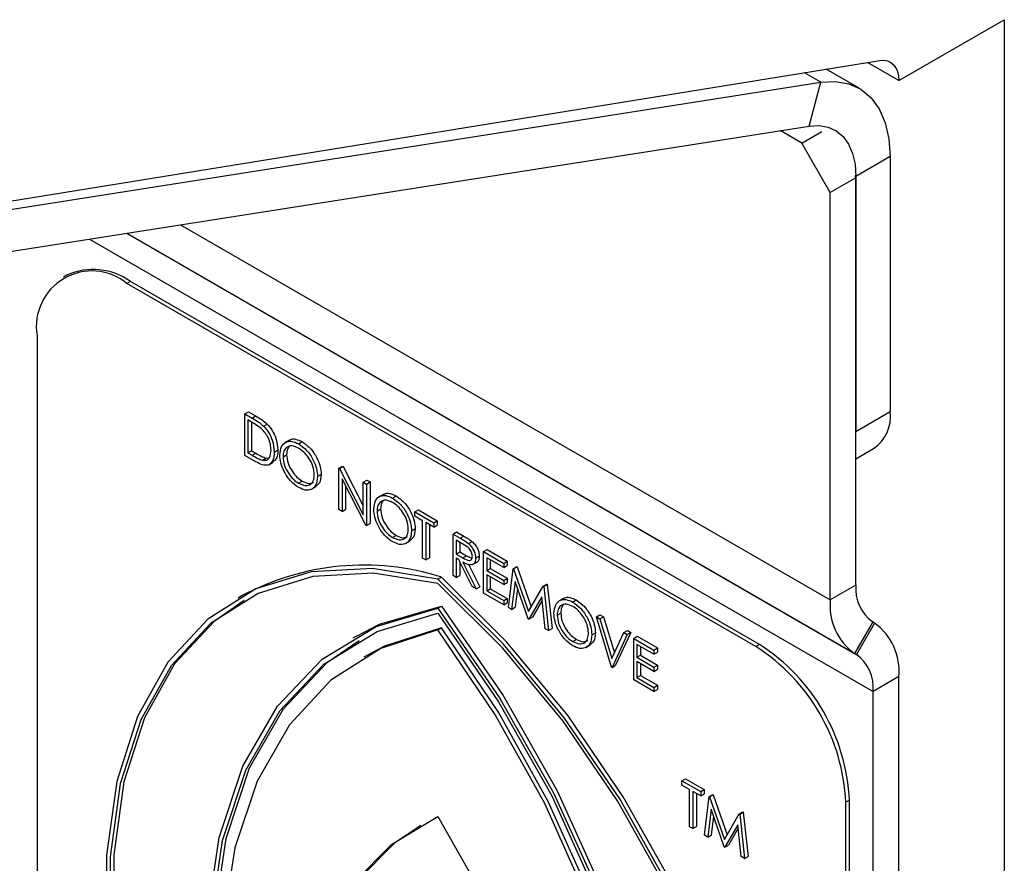
# Model space of a CAD drawing. Units: millimetres. Extents: x 5 to 415, y 5 to 292.
# Drawn here: x 347 to 350, y 198 to 200 of the extents above; entities that cross this region are included whole.
import ezdxf

# ---------------------------------------------------------------- set-up
doc = ezdxf.new("R2010")
doc.units = ezdxf.units.MM

msp = doc.modelspace()

# ---------------------------------------------------------------- linework, layer by layer
at = {"color": 7, "linetype": 'Continuous', "lineweight": 25}
for p, q in [((349.2989, 199.6285), (349.5605, 199.7795)), ((349.5605, 199.7795), (349.5605, 190.0139)), ((345.9036, 199.1373), (349.2521, 199.6783)), ((349.2989, 199.6285), (349.2212, 199.6733)), ((349.201, 199.6096), (349.1192, 199.6568)), ((345.8372, 199.1117), (349.1055, 199.6247)), ((349.0765, 199.5159), (349.1055, 199.6247)), ((345.8082, 199.0028), (349.0765, 199.5159)), ((349.0585, 199.4736), (349.0046, 199.5046)), ((349.0585, 199.4736), (349.1086, 199.5025)), ((349.1292, 199.3511), (349.0585, 199.4736)), ((349.2777, 199.4402), (349.1928, 199.3912)), ((349.2777, 199.4402), (349.2777, 198.8081)), ((349.1928, 199.3878), (349.1292, 199.3511)), ((349.1899, 199.3929), (349.1928, 199.3878)), ((349.1928, 199.3912), (349.1928, 198.7591)), ((349.1928, 198.3784), (349.1928, 199.3878)), ((349.1292, 198.3417), (349.1292, 199.3511)), ((347.2371, 199.1464), (347.2282, 199.1413)), ((347.3946, 199.1308), (347.3857, 199.1257)), ((348.9448, 198.2256), (347.3857, 199.1257)), ((348.9538, 198.2307), (347.3946, 199.1308)), ((347.1629, 198.997), (347.1629, 196.6564)), ((347.6777, 198.8027), (347.6867, 198.8079)), ((347.6777, 198.6998), (347.6777, 198.8027)), ((347.6777, 198.8027), (347.6957, 198.7923)), ((347.6867, 198.8079), (347.7046, 198.7975)), ((347.6957, 198.7923), (347.7046, 198.7975)), ((349.1928, 198.7591), (349.2777, 198.8081)), ((347.692, 198.7839), (347.6857, 198.7876)), ((347.6857, 198.7876), (347.6857, 198.7058)), ((347.6947, 198.7823), (347.6947, 198.7109)), ((347.724, 198.7723), (347.7329, 198.7774)), ((347.7883, 198.7376), (347.7772, 198.7312)), ((347.8108, 198.7285), (347.8197, 198.7337)), ((347.7054, 198.6839), (347.6777, 198.6998)), ((347.6857, 198.7058), (347.6947, 198.7109)), ((347.6857, 198.7058), (347.696, 198.6999)), ((347.6947, 198.7109), (347.7049, 198.705)), ((347.696, 198.6999), (347.7049, 198.705)), ((347.7214, 198.6878), (347.7303, 198.6929)), ((347.7303, 198.6929), (347.7386, 198.6933)), ((347.7509, 198.7078), (347.7598, 198.7129)), ((347.7726, 198.6961), (347.7815, 198.7013)), ((349.1928, 198.6914), (349.2362, 198.7165)), ((347.7373, 198.6765), (347.7485, 198.683)), ((347.9108, 198.6682), (347.9197, 198.6733)), ((347.9124, 198.6672), (347.9214, 198.6724)), ((347.9197, 198.6733), (347.9214, 198.6724)), ((347.9214, 198.6724), (347.9713, 198.5748)), ((347.8582, 198.6471), (347.8671, 198.6523)), ((347.9108, 198.5653), (347.9108, 198.6682)), ((347.9108, 198.6682), (347.9124, 198.6672)), ((347.9124, 198.6672), (347.9713, 198.5523)), ((347.8112, 198.6307), (347.8201, 198.6358)), ((347.8434, 198.6159), (347.8545, 198.6223)), ((347.9775, 198.5268), (347.9188, 198.6415)), ((347.9188, 198.6415), (347.9188, 198.5607)), ((347.9277, 198.6241), (347.9277, 198.5658)), ((347.9713, 198.6333), (347.9802, 198.6384)), ((347.9713, 198.5523), (347.9713, 198.6333)), ((347.9713, 198.6333), (347.9793, 198.6286)), ((347.9793, 198.6286), (347.9882, 198.6338)), ((347.9793, 198.6286), (347.9793, 198.5258)), ((347.9802, 198.6384), (347.9882, 198.6338)), ((347.9882, 198.6338), (347.9882, 198.5309)), ((348.0213, 198.6031), (348.0102, 198.5967)), ((348.0438, 198.594), (348.0527, 198.5992)), ((347.9188, 198.5607), (347.9108, 198.5653)), ((347.9188, 198.5607), (347.9277, 198.5658)), ((348.0056, 198.5616), (348.0145, 198.5668)), ((348.0992, 198.5594), (348.1081, 198.5645)), ((348.0992, 198.5594), (348.1461, 198.5324)), ((348.0992, 198.5488), (348.0992, 198.5594)), ((348.1187, 198.5376), (348.0992, 198.5488)), ((348.1081, 198.5645), (348.155, 198.5375)), ((347.9793, 198.5258), (347.9775, 198.5268)), ((347.9793, 198.5258), (347.9882, 198.5309)), ((348.1187, 198.4453), (348.1187, 198.5376)), ((348.1461, 198.5218), (348.1267, 198.533)), ((348.1267, 198.533), (348.1267, 198.4407)), ((348.1356, 198.5279), (348.1356, 198.4458)), ((348.1461, 198.5324), (348.155, 198.5375)), ((348.1461, 198.5324), (348.1461, 198.5218)), ((348.1461, 198.5218), (348.155, 198.527)), ((348.155, 198.5375), (348.155, 198.527)), ((348.0442, 198.4962), (348.0531, 198.5013)), ((348.0912, 198.5126), (348.1001, 198.5178)), ((348.194, 198.5047), (348.203, 198.5098)), ((348.194, 198.5047), (348.2119, 198.4944)), ((348.194, 198.4018), (348.194, 198.5047)), ((348.203, 198.5098), (348.2208, 198.4995)), ((348.2119, 198.4944), (348.2208, 198.4995)), ((348.0764, 198.4814), (348.0876, 198.4878)), ((348.2187, 198.4799), (348.202, 198.4895)), ((348.202, 198.4895), (348.202, 198.4552)), ((348.2109, 198.4844), (348.2109, 198.4603)), ((348.2321, 198.4813), (348.241, 198.4865)), ((348.202, 198.4552), (348.2109, 198.4603)), ((348.202, 198.4552), (348.2184, 198.4456)), ((348.2109, 198.4603), (348.2273, 198.4508)), ((348.2184, 198.4456), (348.2273, 198.4508)), ((348.2273, 198.4508), (348.2408, 198.4453)), ((348.25, 198.4448), (348.2589, 198.45)), ((348.2694, 198.4611), (348.2783, 198.4663)), ((348.2694, 198.4611), (348.3197, 198.4321)), ((348.2694, 198.3583), (348.2694, 198.4611)), ((348.2783, 198.4663), (348.3286, 198.4373)), ((348.1267, 198.4407), (348.1187, 198.4453)), ((348.1267, 198.4407), (348.1356, 198.4458)), ((348.2085, 198.4409), (348.202, 198.4447)), ((348.202, 198.4447), (348.202, 198.3972)), ((348.2413, 198.3745), (348.2085, 198.4409)), ((348.2109, 198.436), (348.2109, 198.4023)), ((348.2184, 198.4352), (348.2512, 198.3688)), ((348.2324, 198.4301), (348.2601, 198.374)), ((348.2425, 198.4289), (348.2536, 198.4353)), ((348.3197, 198.4216), (348.2774, 198.446)), ((348.2774, 198.446), (348.2774, 198.4143)), ((348.2863, 198.4408), (348.2863, 198.4195)), ((348.3197, 198.4321), (348.3286, 198.4373)), ((348.3197, 198.4321), (348.3197, 198.4216)), ((348.3197, 198.4216), (348.3286, 198.4267)), ((348.3286, 198.4373), (348.3286, 198.4267)), ((348.202, 198.3972), (348.194, 198.4018)), ((348.202, 198.3972), (348.2109, 198.4023)), ((348.2774, 198.4143), (348.2863, 198.4195)), ((348.2774, 198.4143), (348.3197, 198.3899)), ((348.3197, 198.3794), (348.2774, 198.4038)), ((348.2774, 198.4038), (348.2774, 198.3642)), ((348.2863, 198.4195), (348.3286, 198.3951)), ((348.3311, 198.3227), (348.3429, 198.4188)), ((348.3429, 198.4188), (348.3518, 198.4239)), ((348.3429, 198.4188), (348.344, 198.4181)), ((348.344, 198.4181), (348.3529, 198.4232)), ((348.344, 198.4181), (348.3808, 198.3124)), ((348.3518, 198.4239), (348.3529, 198.4232)), ((348.3529, 198.4232), (348.3875, 198.324)), ((348.1563, 198.3931), (348.1653, 198.3982)), ((348.2863, 198.3986), (348.2863, 198.3693)), ((348.3197, 198.3899), (348.3286, 198.3951)), ((348.3197, 198.3899), (348.3197, 198.3794)), ((348.3197, 198.3794), (348.3286, 198.3845)), ((348.3286, 198.3951), (348.3286, 198.3845)), ((348.3477, 198.3873), (348.3392, 198.318)), ((348.38, 198.2945), (348.3477, 198.3873)), ((348.3808, 198.3124), (348.4175, 198.3757)), ((348.4175, 198.3757), (348.4264, 198.3808)), ((348.4175, 198.3757), (348.4187, 198.375)), ((348.4187, 198.375), (348.4276, 198.3801)), ((348.4264, 198.3808), (348.4276, 198.3801)), ((348.4276, 198.3801), (348.4394, 198.2704)), ((349.1928, 198.3784), (349.1292, 198.3417)), ((347.6699, 198.3512), (347.661, 198.346)), ((348.2512, 198.3688), (348.2413, 198.3745)), ((348.2512, 198.3688), (348.2601, 198.374)), ((348.3197, 198.3292), (348.2694, 198.3583)), ((348.2774, 198.3642), (348.2863, 198.3693)), ((348.2774, 198.3642), (348.3197, 198.3398)), ((348.2863, 198.3693), (348.3286, 198.3449)), ((348.3538, 198.3697), (348.3481, 198.3232)), ((348.4187, 198.375), (348.4305, 198.2653)), ((348.3197, 198.3398), (348.3286, 198.3449)), ((348.3197, 198.3398), (348.3197, 198.3292)), ((348.3197, 198.3292), (348.3286, 198.3344)), ((348.3286, 198.3449), (348.3286, 198.3344)), ((348.4139, 198.3489), (348.3818, 198.2934)), ((348.4149, 198.3403), (348.3907, 198.2986)), ((348.4225, 198.2699), (348.4139, 198.3489)), ((348.4679, 198.3453), (348.4568, 198.3388)), ((348.4905, 198.3362), (348.4994, 198.3413)), ((348.1563, 198.3207), (348.1653, 198.3258)), ((348.3392, 198.318), (348.3311, 198.3227)), ((348.3392, 198.318), (348.3481, 198.3232)), ((348.4522, 198.3038), (348.4611, 198.3089)), ((348.5493, 198.2996), (348.5582, 198.3047)), ((348.5582, 198.3047), (348.5668, 198.2998)), ((348.3818, 198.2934), (348.38, 198.2945)), ((348.3818, 198.2934), (348.3907, 198.2986)), ((348.5493, 198.2996), (348.5578, 198.2946)), ((348.587, 198.1749), (348.5493, 198.2996)), ((348.5578, 198.2946), (348.5668, 198.2998)), ((348.5578, 198.2946), (348.5875, 198.1964)), ((348.5668, 198.2998), (348.5939, 198.2101)), ((349.2342, 198.2869), (349.1892, 198.2089)), ((349.2388, 198.2842), (349.1938, 198.2063)), ((349.2388, 198.2842), (349.2342, 198.2869)), ((348.1563, 198.2673), (348.1653, 198.2724)), ((348.4305, 198.2653), (348.4225, 198.2699)), ((348.4305, 198.2653), (348.4394, 198.2704)), ((348.5379, 198.2548), (348.5468, 198.2599)), ((348.5875, 198.1964), (348.6172, 198.2604)), ((348.6258, 198.2554), (348.5881, 198.1743)), ((348.6347, 198.2606), (348.597, 198.1794)), ((348.6172, 198.2604), (348.6262, 198.2655)), ((348.6172, 198.2604), (348.6258, 198.2554)), ((348.6258, 198.2554), (348.6347, 198.2606)), ((348.6262, 198.2655), (348.6347, 198.2606)), ((347.9547, 198.252), (347.9458, 198.2469)), ((348.4908, 198.2384), (348.4998, 198.2435)), ((348.523, 198.2235), (348.5342, 198.23)), ((348.6418, 198.2462), (348.6507, 198.2513)), ((348.6418, 198.2462), (348.6921, 198.2172)), ((348.6418, 198.1433), (348.6418, 198.2462)), ((348.6921, 198.2066), (348.6498, 198.231)), ((348.6498, 198.231), (348.6498, 198.1994)), ((348.6507, 198.2513), (348.701, 198.2223)), ((348.9538, 198.2307), (348.9448, 198.2256)), ((348.6587, 198.2259), (348.6587, 198.2045)), ((348.6921, 198.2172), (348.701, 198.2223)), ((348.6921, 198.2172), (348.6921, 198.2066)), ((348.6921, 198.2066), (348.701, 198.2118)), ((348.701, 198.2223), (348.701, 198.2118)), ((349.1938, 198.2063), (349.1892, 198.2089)), ((347.9821, 198.2046), (347.9732, 198.1995)), ((348.6498, 198.1994), (348.6587, 198.2045)), ((348.6498, 198.1994), (348.6921, 198.175)), ((348.6921, 198.1644), (348.6498, 198.1888)), ((348.6498, 198.1888), (348.6498, 198.1492)), ((348.6587, 198.2045), (348.701, 198.1801)), ((348.6587, 198.1837), (348.6587, 198.1544)), ((348.5881, 198.1743), (348.587, 198.1749)), ((348.5881, 198.1743), (348.597, 198.1794)), ((348.6921, 198.175), (348.701, 198.1801)), ((348.6921, 198.175), (348.6921, 198.1644)), ((348.6921, 198.1644), (348.701, 198.1695)), ((348.701, 198.1801), (348.701, 198.1695)), ((348.6921, 198.1143), (348.6418, 198.1433)), ((348.6498, 198.1492), (348.6587, 198.1544)), ((348.6498, 198.1492), (348.6921, 198.1248)), ((348.6587, 198.1544), (348.701, 198.13)), ((349.2989, 198.1515), (349.2352, 198.1147)), ((349.2989, 189.724), (349.2989, 198.1515)), ((348.6921, 198.1248), (348.701, 198.13)), ((348.6921, 198.1248), (348.6921, 198.1143)), ((348.6921, 198.1143), (348.701, 198.1194)), ((348.701, 198.13), (348.701, 198.1194)), ((349.2352, 189.6873), (349.2352, 198.1147)), ((348.7611, 197.8933), (348.77, 197.8984)), ((348.7611, 197.8827), (348.7611, 197.8933)), ((348.7611, 197.8933), (348.808, 197.8663)), ((348.77, 197.8984), (348.8169, 197.8714)), ((348.7805, 197.8715), (348.7611, 197.8827)), ((348.7805, 197.7792), (348.7805, 197.8715)), ((348.808, 197.8557), (348.7885, 197.8669)), ((348.7885, 197.8669), (348.7885, 197.7746)), ((348.808, 197.8663), (348.8169, 197.8714)), ((348.808, 197.8663), (348.808, 197.8557)), ((348.8169, 197.8714), (348.8169, 197.8608)), ((348.7975, 197.8618), (348.7975, 197.7797)), ((348.808, 197.8557), (348.8169, 197.8608)), ((348.8171, 197.7581), (348.8289, 197.8542)), ((348.8289, 197.8542), (348.8378, 197.8593)), ((348.8289, 197.8542), (348.83, 197.8535)), ((348.83, 197.8535), (348.8389, 197.8587)), ((348.83, 197.8535), (348.8668, 197.7479)), ((348.8378, 197.8593), (348.8389, 197.8587)), ((348.8389, 197.8587), (348.8735, 197.7594)), ((349.1765, 197.8449), (349.1676, 197.8398)), ((349.1676, 195.4992), (349.1676, 197.8398)), ((349.1765, 195.5043), (349.1765, 197.8449)), ((348.8337, 197.8227), (348.8252, 197.7535)), ((348.866, 197.7299), (348.8337, 197.8227)), ((348.9035, 197.8111), (348.9124, 197.8163)), ((348.9046, 197.8104), (348.9136, 197.8156)), ((348.9124, 197.8163), (348.9136, 197.8156)), ((348.9136, 197.8156), (348.9254, 197.7059)), ((348.8398, 197.8051), (348.8341, 197.7586)), ((348.8668, 197.7479), (348.9035, 197.8111)), ((348.9035, 197.8111), (348.9046, 197.8104)), ((348.9046, 197.8104), (348.9165, 197.7007)), ((348.7885, 197.7746), (348.7805, 197.7792)), ((348.7885, 197.7746), (348.7975, 197.7797)), ((348.8999, 197.7843), (348.8678, 197.7289)), ((348.9008, 197.7757), (348.8767, 197.734)), ((348.9084, 197.7054), (348.8999, 197.7843)), ((348.8252, 197.7535), (348.8171, 197.7581)), ((348.8252, 197.7535), (348.8341, 197.7586)), ((348.8678, 197.7289), (348.866, 197.7299)), ((348.8678, 197.7289), (348.8767, 197.734)), ((348.9165, 197.7007), (348.9084, 197.7054)), ((348.9165, 197.7007), (348.9254, 197.7059))]:
    msp.add_line(p, q, dxfattribs=at)
at = {"color": 8, "linetype": 'Continuous', "lineweight": 25}
for p, q in [((349.1055, 199.6247), (349.0651, 199.6481)), ((349.1928, 199.3912), (349.1899, 199.3929)), ((347.5188, 199.2714), (349.1292, 198.3417)), ((347.293, 199.2359), (349.2352, 198.1147)), ((347.3852, 199.2504), (349.1892, 198.2089)), ((347.3852, 199.2504), (349.1938, 198.2063))]:
    msp.add_line(p, q, dxfattribs=at)
at = {"color": 7, "linetype": 'Continuous', "lineweight": 25, "flags": 128}
for points in [[(349.2521, 199.6783), (349.262, 199.6789), (349.2711, 199.6773), (349.2791, 199.6737), (349.286, 199.668), (349.2915, 199.6604), (349.2956, 199.6512), (349.298, 199.6404), (349.2989, 199.6285)], [(349.1055, 199.6247), (349.1419, 199.6267), (349.1753, 199.6208), (349.205, 199.6072), (349.2303, 199.5862), (349.2507, 199.5583), (349.2655, 199.5241), (349.2746, 199.4844), (349.2777, 199.4402)], [(349.0765, 199.5159), (349.1011, 199.5172), (349.1236, 199.5133), (349.1437, 199.5041), (349.1608, 199.4899), (349.1746, 199.471), (349.1846, 199.4479), (349.1907, 199.4211), (349.1928, 199.3912)], [(348.1563, 198.3931), (347.994, 198.4192), (347.8425, 198.4111), (347.7055, 198.369), (347.5862, 198.2938), (347.4874, 198.1874), (347.4115, 198.0522), (347.3603, 197.8915), (347.3349, 197.709), (347.336, 197.509), (347.3636, 197.2964), (347.4169, 197.076), (347.4948, 196.8532), (347.5953, 196.6331)], [(348.1563, 198.3824), (347.9959, 198.4078), (347.8461, 198.3995), (347.7107, 198.3576), (347.5928, 198.2831), (347.4951, 198.1778), (347.42, 198.0441), (347.3692, 197.8853), (347.3439, 197.7049), (347.3447, 197.5073), (347.3716, 197.2971), (347.4239, 197.0792), (347.5005, 196.8588), (347.5995, 196.641)], [(348.7174, 195.9854), (348.8179, 196.0893), (348.8958, 196.2223), (348.9491, 196.381), (348.9767, 196.5619), (348.9778, 196.7605), (348.9524, 196.9723), (348.9012, 197.1922), (348.8253, 197.4151), (348.7265, 197.6355), (348.6072, 197.8484), (348.4702, 198.0488), (348.3187, 198.2317), (348.1563, 198.3931)], [(348.7132, 195.9981), (348.8122, 196.1016), (348.8887, 196.2336), (348.9411, 196.391), (348.968, 196.5702), (348.9688, 196.7669), (348.9435, 196.9764), (348.8927, 197.194), (348.8176, 197.4144), (348.7199, 197.6325), (348.602, 197.8431), (348.4666, 198.0413), (348.3168, 198.2225), (348.1563, 198.3824)], [(348.7263, 195.9906), (348.8268, 196.0945), (348.9047, 196.2274), (348.958, 196.3862), (348.9856, 196.567), (348.9867, 196.7657), (348.9613, 196.9775), (348.9101, 197.1974), (348.8342, 197.4202), (348.7354, 197.6407), (348.6161, 197.8536), (348.4791, 198.0539), (348.3276, 198.2369), (348.1653, 198.3982)], [(347.6762, 198.3403), (347.6017, 198.2883), (347.504, 198.1829), (347.4289, 198.0493), (347.3781, 197.8904), (347.3528, 197.71), (347.3536, 197.5124), (347.3805, 197.3022), (347.4329, 197.0843), (347.5094, 196.8639), (347.6084, 196.6462)], [(347.7554, 196.6025), (347.6704, 196.85), (347.6128, 197.0944), (347.5839, 197.3299), (347.5843, 197.5511), (347.6142, 197.7525), (347.6727, 197.9296), (347.7585, 198.0781), (347.8695, 198.1944), (348.0032, 198.2759), (348.1563, 198.3207)], [(347.7605, 196.6098), (347.6772, 196.8542), (347.6208, 197.0954), (347.5926, 197.3278), (347.5933, 197.546), (347.6228, 197.7448), (347.6804, 197.9198), (347.7648, 198.0666), (347.8741, 198.182), (348.0056, 198.2633), (348.1563, 198.3084)], [(347.9547, 198.252), (348.0121, 198.2811), (348.1653, 198.3258)], [(348.1563, 198.3207), (348.3095, 198.0991), (348.4432, 197.8632), (348.5542, 197.6187), (348.64, 197.3711), (348.6985, 197.1265), (348.7284, 196.8906), (348.7288, 196.669), (348.6999, 196.4668), (348.6423, 196.289), (348.5573, 196.1396)], [(348.1563, 198.3084), (348.3071, 198.0892), (348.4386, 197.8561), (348.5479, 197.6146), (348.6323, 197.3702), (348.6899, 197.1288), (348.7194, 196.8959), (348.7201, 196.6769), (348.6919, 196.4771), (348.6355, 196.301), (348.5522, 196.1528)], [(348.1653, 198.3258), (348.3184, 198.1042), (348.4521, 197.8684), (348.5632, 197.6238), (348.6489, 197.3763), (348.7074, 197.1317), (348.7373, 196.8958), (348.7377, 196.6741), (348.7088, 196.472), (348.6512, 196.2941), (348.5662, 196.1447)], [(348.1563, 198.2673), (348.015, 198.2213), (347.8915, 198.1423), (347.7887, 198.0319), (347.7087, 197.8925), (347.6534, 197.7274), (347.624, 197.5399), (347.6212, 197.3345), (347.6449, 197.1154), (347.6947, 196.8876), (347.7694, 196.6561)], [(348.1653, 198.2724), (348.0239, 198.2265), (347.9821, 198.2046)], [(348.5433, 196.2094), (348.618, 196.3546), (348.6678, 196.5249), (348.6915, 196.7165), (348.6887, 196.9254), (348.6592, 197.1467), (348.604, 197.3757), (348.524, 197.6074), (348.4212, 197.8365), (348.2977, 198.0581), (348.1563, 198.2673)], [(348.5522, 196.2145), (348.627, 196.3597), (348.6767, 196.53), (348.7004, 196.7217), (348.6976, 196.9305), (348.6682, 197.1519), (348.6129, 197.3809), (348.5329, 197.6125), (348.4301, 197.8416), (348.3066, 198.0632), (348.1653, 198.2724)], [(347.7694, 196.615), (347.6861, 196.8593), (347.6297, 197.1005), (347.6015, 197.3329), (347.6022, 197.5511), (347.6317, 197.75), (347.6893, 197.9249), (347.7737, 198.0718), (347.883, 198.1872), (347.961, 198.2411)], [(347.8362, 196.6175), (347.7962, 196.8228), (347.7795, 197.0194), (347.7867, 197.203), (347.8174, 197.3699), (347.8711, 197.5162), (347.9467, 197.6391), (348.0424, 197.7358), (348.1563, 197.8043)], [(348.1563, 197.8043), (348.2703, 197.6043), (348.366, 197.397), (348.4416, 197.187), (348.4953, 196.9785), (348.526, 196.7762), (348.5332, 196.5843), (348.5165, 196.407), (348.4765, 196.2479)], [(347.8451, 196.6227), (347.8051, 196.828), (347.7884, 197.0245), (347.7956, 197.2082), (347.8263, 197.375), (347.8801, 197.5214), (347.9556, 197.6443), (348.0513, 197.741), (348.1142, 197.7836)]]:
    msp.add_lwpolyline(points, dxfattribs=at)
at = {"color": 7, "linetype": 'Continuous', "lineweight": 25}
for centre, radius, start, end in [((347.2987, 199.0191), 0.1376, 50.7967, 189.214), ((347.3023, 199.002), 0.1584, 54.3824, 114.3071), ((349.1825, 198.796), 0.0959, 304.0564, 7.2558), ((347.9733, 197.7878), 0.6399, 72.5408, 118.3038), ((349.2929, 198.3686), 0.1006, 174.3796, 234.302), ((349.2744, 198.3274), 0.1459, 174.3796, 234.302), ((349.1537, 198.1657), 0.1459, 354.3796, 54.302), ((348.6929, 197.8229), 0.4841, 2.6055, 57.3945), ((348.684, 197.8178), 0.4841, 2.6055, 57.3945), ((349.1351, 198.1246), 0.1006, 354.3796, 54.302)]:
    msp.add_arc(centre, radius, start, end, dxfattribs=at)
for points, knots in [([(347.6957, 198.7923), (347.7011, 198.7892), (347.7106, 198.7837), (347.7199, 198.7758), (347.724, 198.7723)], [0, 0, 0, 0, 0.560445, 1, 1, 1, 1]), ([(347.7046, 198.7975), (347.71, 198.7944), (347.7196, 198.7889), (347.7288, 198.7809), (347.7329, 198.7774)], [0, 0, 0, 0, 0.560445, 1, 1, 1, 1]), ([(347.7194, 198.7652), (347.7143, 198.7692), (347.7053, 198.7763), (347.6961, 198.7816), (347.692, 198.7839)], [0, 0, 0, 0, 0.559542, 1, 1, 1, 1]), ([(347.724, 198.7723), (347.7285, 198.7672), (347.7376, 198.7568), (347.7486, 198.7331), (347.75, 198.7174), (347.7509, 198.7078)], [0, 0, 0, 0, 0.2802641, 0.5607148, 1, 1, 1, 1]), ([(347.7329, 198.7774), (347.7375, 198.7723), (347.7465, 198.762), (347.7575, 198.7383), (347.7589, 198.7225), (347.7598, 198.7129)], [0, 0, 0, 0, 0.2802641, 0.5607148, 1, 1, 1, 1]), ([(347.7429, 198.7124), (347.7426, 198.7174), (347.742, 198.7273), (347.7365, 198.7427), (347.7286, 198.7559), (347.7225, 198.7621), (347.7194, 198.7652)], [0, 0, 0, 0, 0.2801784, 0.5597646, 0.7797967, 1, 1, 1, 1]), ([(347.7646, 198.7007), (347.7654, 198.7082), (347.767, 198.7231), (347.7792, 198.7341), (347.7946, 198.736), (347.8054, 198.731), (347.8108, 198.7285)], [0, 0, 0, 0, 0.279731, 0.559327, 0.77968, 1, 1, 1, 1]), ([(347.8112, 198.7178), (347.8056, 198.7202), (347.7943, 198.725), (347.7815, 198.7209), (347.7738, 198.7108), (347.773, 198.701), (347.7726, 198.6961)], [0, 0, 0, 0, 0.279627, 0.55935, 0.77963, 1, 1, 1, 1]), ([(347.7889, 198.7224), (347.7869, 198.7202), (347.7823, 198.7152), (347.7818, 198.7063), (347.7815, 198.7013)], [0, 0, 0, 0, 0.4391863, 1, 1, 1, 1]), ([(347.7877, 198.7362), (347.7884, 198.7369), (347.7922, 198.741), (347.8038, 198.7408), (347.8144, 198.736), (347.8197, 198.7337)], [0, 0, 0, 0, 0.103078, 0.551574, 1, 1, 1, 1]), ([(347.8108, 198.7285), (347.8178, 198.7237), (347.8318, 198.7139), (347.8474, 198.6903), (347.8568, 198.6669), (347.8578, 198.6537), (347.8582, 198.6471)], [0, 0, 0, 0, 0.279767, 0.559358, 0.779571, 1, 1, 1, 1]), ([(347.8502, 198.6518), (347.8495, 198.6587), (347.8482, 198.6725), (347.8373, 198.693), (347.8245, 198.7086), (347.8156, 198.7147), (347.8112, 198.7178)], [0, 0, 0, 0, 0.279468, 0.55887, 0.779516, 1, 1, 1, 1]), ([(347.8197, 198.7337), (347.8267, 198.7288), (347.8407, 198.7191), (347.8563, 198.6954), (347.8658, 198.672), (347.8667, 198.6589), (347.8671, 198.6523)], [0, 0, 0, 0, 0.279767, 0.559358, 0.779571, 1, 1, 1, 1]), ([(347.696, 198.6999), (347.7008, 198.6971), (347.7093, 198.6921), (347.7177, 198.6891), (347.7214, 198.6878)], [0, 0, 0, 0, 0.560426, 1, 1, 1, 1]), ([(347.7049, 198.705), (347.7097, 198.7022), (347.7182, 198.6973), (347.7267, 198.6942), (347.7303, 198.6929)], [0, 0, 0, 0, 0.560426, 1, 1, 1, 1]), ([(347.7509, 198.7078), (347.7502, 198.7004), (347.7489, 198.6858), (347.7374, 198.674), (347.7211, 198.6753), (347.7106, 198.681), (347.7054, 198.6839)], [0, 0, 0, 0, 0.280124, 0.559248, 0.778837, 1, 1, 1, 1]), ([(347.7214, 198.6878), (347.725, 198.6875), (347.7321, 198.687), (347.7411, 198.6948), (347.7422, 198.7058), (347.7429, 198.7124)], [0, 0, 0, 0, 0.280536, 0.561015, 1, 1, 1, 1]), ([(347.7598, 198.7129), (347.7593, 198.7053), (347.7584, 198.6916), (347.7503, 198.6858), (347.7467, 198.6833)], [0, 0, 0, 0, 0.559206, 1, 1, 1, 1]), ([(347.8115, 198.62), (347.8046, 198.6248), (347.7908, 198.6346), (347.7755, 198.658), (347.766, 198.6811), (347.765, 198.6942), (347.7646, 198.7007)], [0, 0, 0, 0, 0.279663, 0.559354, 0.779636, 1, 1, 1, 1]), ([(347.7726, 198.6961), (347.7732, 198.6893), (347.7746, 198.6755), (347.7854, 198.6553), (347.798, 198.6396), (347.8068, 198.6337), (347.8112, 198.6307)], [0, 0, 0, 0, 0.279416, 0.559077, 0.779478, 1, 1, 1, 1]), ([(347.7815, 198.7013), (347.7821, 198.6944), (347.7835, 198.6806), (347.7943, 198.6604), (347.8069, 198.6447), (347.8157, 198.6388), (347.8201, 198.6358)], [0, 0, 0, 0, 0.279416, 0.559077, 0.779478, 1, 1, 1, 1]), ([(347.8112, 198.6307), (347.8169, 198.6282), (347.8282, 198.6231), (347.8413, 198.6268), (347.849, 198.6371), (347.8498, 198.6469), (347.8502, 198.6518)], [0, 0, 0, 0, 0.2798297, 0.559389, 0.7796538, 1, 1, 1, 1]), ([(347.8582, 198.6471), (347.8574, 198.6396), (347.8559, 198.6245), (347.8432, 198.6142), (347.8278, 198.6122), (347.817, 198.6174), (347.8115, 198.62)], [0, 0, 0, 0, 0.27963, 0.559343, 0.779597, 1, 1, 1, 1]), ([(347.8671, 198.6523), (347.8665, 198.6445), (347.8653, 198.6306), (347.8567, 198.625), (347.8529, 198.6225)], [0, 0, 0, 0, 0.556157, 1, 1, 1, 1]), ([(347.8201, 198.6358), (347.8259, 198.6331), (347.8366, 198.6281), (347.8446, 198.6316), (347.8483, 198.6332)], [0, 0, 0, 0, 0.5384135, 1, 1, 1, 1]), ([(347.9976, 198.5662), (347.9984, 198.5737), (348, 198.5886), (348.0122, 198.5996), (348.0276, 198.6015), (348.0384, 198.5965), (348.0438, 198.594)], [0, 0, 0, 0, 0.279731, 0.559327, 0.77968, 1, 1, 1, 1]), ([(348.0208, 198.6017), (348.0215, 198.6024), (348.0253, 198.6065), (348.0368, 198.6062), (348.0474, 198.6015), (348.0527, 198.5992)], [0, 0, 0, 0, 0.103078, 0.551574, 1, 1, 1, 1]), ([(348.0527, 198.5992), (348.0597, 198.5943), (348.0737, 198.5845), (348.0893, 198.5609), (348.0988, 198.5375), (348.0997, 198.5244), (348.1001, 198.5178)], [0, 0, 0, 0, 0.279767, 0.559358, 0.779571, 1, 1, 1, 1]), ([(348.0442, 198.5832), (348.0386, 198.5856), (348.0274, 198.5905), (348.0145, 198.5864), (348.0068, 198.5763), (348.006, 198.5665), (348.0056, 198.5616)], [0, 0, 0, 0, 0.279627, 0.55935, 0.77963, 1, 1, 1, 1]), ([(348.0219, 198.5878), (348.0199, 198.5857), (348.0153, 198.5807), (348.0148, 198.5718), (348.0145, 198.5668)], [0, 0, 0, 0, 0.439186, 1, 1, 1, 1]), ([(348.0438, 198.594), (348.0508, 198.5891), (348.0648, 198.5794), (348.0804, 198.5558), (348.0899, 198.5324), (348.0908, 198.5192), (348.0912, 198.5126)], [0, 0, 0, 0, 0.279767, 0.559358, 0.779571, 1, 1, 1, 1]), ([(348.0832, 198.5173), (348.0826, 198.5242), (348.0812, 198.538), (348.0704, 198.5585), (348.0575, 198.5741), (348.0487, 198.5802), (348.0442, 198.5832)], [0, 0, 0, 0, 0.279468, 0.55887, 0.779516, 1, 1, 1, 1]), ([(348.0446, 198.4854), (348.0376, 198.4903), (348.0238, 198.5), (348.0085, 198.5235), (347.999, 198.5466), (347.9981, 198.5597), (347.9976, 198.5662)], [0, 0, 0, 0, 0.279663, 0.559354, 0.779636, 1, 1, 1, 1]), ([(348.0056, 198.5616), (348.0063, 198.5547), (348.0076, 198.541), (348.0184, 198.5208), (348.031, 198.5051), (348.0398, 198.4991), (348.0442, 198.4962)], [0, 0, 0, 0, 0.279416, 0.559077, 0.779478, 1, 1, 1, 1]), ([(348.0145, 198.5668), (348.0152, 198.5599), (348.0165, 198.5461), (348.0273, 198.5259), (348.0399, 198.5102), (348.0487, 198.5043), (348.0531, 198.5013)], [0, 0, 0, 0, 0.279416, 0.559077, 0.779478, 1, 1, 1, 1]), ([(348.0442, 198.4962), (348.0499, 198.4937), (348.0612, 198.4886), (348.0743, 198.4923), (348.082, 198.5025), (348.0828, 198.5123), (348.0832, 198.5173)], [0, 0, 0, 0, 0.27983, 0.559389, 0.779654, 1, 1, 1, 1]), ([(348.0912, 198.5126), (348.0905, 198.5051), (348.0889, 198.49), (348.0762, 198.4796), (348.0608, 198.4776), (348.05, 198.4828), (348.0446, 198.4854)], [0, 0, 0, 0, 0.27963, 0.559343, 0.779597, 1, 1, 1, 1]), ([(348.0531, 198.5013), (348.0589, 198.4986), (348.0696, 198.4936), (348.0776, 198.4971), (348.0813, 198.4987)], [0, 0, 0, 0, 0.5384135, 1, 1, 1, 1]), ([(348.1001, 198.5178), (348.0995, 198.51), (348.0984, 198.4961), (348.0897, 198.4904), (348.0859, 198.488)], [0, 0, 0, 0, 0.556157, 1, 1, 1, 1]), ([(348.2208, 198.4995), (348.2246, 198.4973), (348.2313, 198.4935), (348.238, 198.4886), (348.241, 198.4865)], [0, 0, 0, 0, 0.56024, 1, 1, 1, 1]), ([(348.2119, 198.4944), (348.2157, 198.4922), (348.2224, 198.4883), (348.2291, 198.4835), (348.2321, 198.4813)], [0, 0, 0, 0, 0.56024, 1, 1, 1, 1]), ([(348.242, 198.4495), (348.2419, 198.451), (348.2417, 198.4542), (348.24, 198.4593), (348.2374, 198.4642), (348.2308, 198.4731), (348.2241, 198.4768), (348.2187, 198.4799)], [0, 0, 0, 0, 0.125307, 0.250617, 0.375954, 0.501281, 1, 1, 1, 1]), ([(348.2321, 198.4813), (348.2349, 198.4786), (348.2404, 198.4733), (348.2463, 198.4629), (348.2496, 198.4531), (348.2499, 198.4476), (348.25, 198.4448)], [0, 0, 0, 0, 0.279797, 0.5595, 0.779626, 1, 1, 1, 1]), ([(348.241, 198.4865), (348.2438, 198.4838), (348.2494, 198.4784), (348.2552, 198.4681), (348.2585, 198.4582), (348.2588, 198.4527), (348.2589, 198.45)], [0, 0, 0, 0, 0.279797, 0.5595, 0.779626, 1, 1, 1, 1]), ([(348.2184, 198.4456), (348.2238, 198.4425), (348.2307, 198.4386), (348.2374, 198.4397), (348.241, 198.4424), (348.2416, 198.4466), (348.242, 198.4495)], [0, 0, 0, 0, 0.499827, 0.625498, 0.751208, 1, 1, 1, 1]), ([(348.2589, 198.45), (348.2587, 198.4469), (348.2581, 198.4409), (348.2553, 198.4357), (348.2527, 198.435), (348.2524, 198.4349)], [0, 0, 0, 0, 0.465016, 0.929382, 1, 1, 1, 1]), ([(348.25, 198.4448), (348.2498, 198.4417), (348.2493, 198.4355), (348.2449, 198.4294), (348.2349, 198.4265), (348.2252, 198.4316), (348.2184, 198.4352)], [0, 0, 0, 0, 0.18712, 0.373979, 0.560911, 1, 1, 1, 1]), ([(348.4442, 198.3084), (348.445, 198.3158), (348.4467, 198.3307), (348.4589, 198.3418), (348.4743, 198.3437), (348.4851, 198.3387), (348.4905, 198.3362)], [0, 0, 0, 0, 0.279731, 0.559327, 0.77968, 1, 1, 1, 1]), ([(348.4908, 198.3254), (348.4852, 198.3278), (348.474, 198.3326), (348.4611, 198.3286), (348.4534, 198.3185), (348.4526, 198.3087), (348.4522, 198.3038)], [0, 0, 0, 0, 0.279627, 0.55935, 0.77963, 1, 1, 1, 1]), ([(348.4685, 198.33), (348.4665, 198.3278), (348.462, 198.3229), (348.4614, 198.3139), (348.4611, 198.3089)], [0, 0, 0, 0, 0.439186, 1, 1, 1, 1]), ([(348.4674, 198.3438), (348.4681, 198.3446), (348.4719, 198.3487), (348.4834, 198.3484), (348.4941, 198.3437), (348.4994, 198.3413)], [0, 0, 0, 0, 0.103078, 0.551574, 1, 1, 1, 1]), ([(348.4905, 198.3362), (348.4974, 198.3313), (348.5114, 198.3216), (348.527, 198.298), (348.5365, 198.2746), (348.5374, 198.2614), (348.5379, 198.2548)], [0, 0, 0, 0, 0.279767, 0.559358, 0.779571, 1, 1, 1, 1]), ([(348.4994, 198.3413), (348.5063, 198.3365), (348.5203, 198.3267), (348.5359, 198.3031), (348.5454, 198.2797), (348.5463, 198.2665), (348.5468, 198.2599)], [0, 0, 0, 0, 0.279767, 0.559358, 0.779571, 1, 1, 1, 1]), ([(348.4912, 198.2276), (348.4843, 198.2325), (348.4705, 198.2422), (348.4551, 198.2656), (348.4456, 198.2888), (348.4447, 198.3018), (348.4442, 198.3084)], [0, 0, 0, 0, 0.279663, 0.559354, 0.779636, 1, 1, 1, 1]), ([(348.4522, 198.3038), (348.4529, 198.2969), (348.4542, 198.2832), (348.465, 198.263), (348.4776, 198.2472), (348.4864, 198.2413), (348.4908, 198.2384)], [0, 0, 0, 0, 0.279416, 0.559077, 0.779478, 1, 1, 1, 1]), ([(348.4611, 198.3089), (348.4618, 198.3021), (348.4631, 198.2883), (348.4739, 198.2681), (348.4865, 198.2524), (348.4954, 198.2465), (348.4998, 198.2435)], [0, 0, 0, 0, 0.279416, 0.559077, 0.779478, 1, 1, 1, 1]), ([(348.5299, 198.2594), (348.5292, 198.2663), (348.5278, 198.2802), (348.517, 198.3006), (348.5041, 198.3162), (348.4953, 198.3224), (348.4908, 198.3254)], [0, 0, 0, 0, 0.279468, 0.55887, 0.779516, 1, 1, 1, 1]), ([(348.4908, 198.2384), (348.4965, 198.2358), (348.5078, 198.2308), (348.5209, 198.2345), (348.5286, 198.2447), (348.5295, 198.2545), (348.5299, 198.2594)], [0, 0, 0, 0, 0.27983, 0.559389, 0.779654, 1, 1, 1, 1]), ([(348.5379, 198.2548), (348.5371, 198.2473), (348.5355, 198.2322), (348.5228, 198.2218), (348.5075, 198.2198), (348.4966, 198.225), (348.4912, 198.2276)], [0, 0, 0, 0, 0.27963, 0.559343, 0.779597, 1, 1, 1, 1]), ([(348.5468, 198.2599), (348.5461, 198.2522), (348.545, 198.2382), (348.5363, 198.2326), (348.5325, 198.2301)], [0, 0, 0, 0, 0.556157, 1, 1, 1, 1]), ([(348.4998, 198.2435), (348.5055, 198.2408), (348.5162, 198.2358), (348.5242, 198.2393), (348.5279, 198.2409)], [0, 0, 0, 0, 0.538413, 1, 1, 1, 1])]:
    msp.add_open_spline(points, degree=3, knots=knots, dxfattribs=at)

doc.saveas('drawing.dxf')
